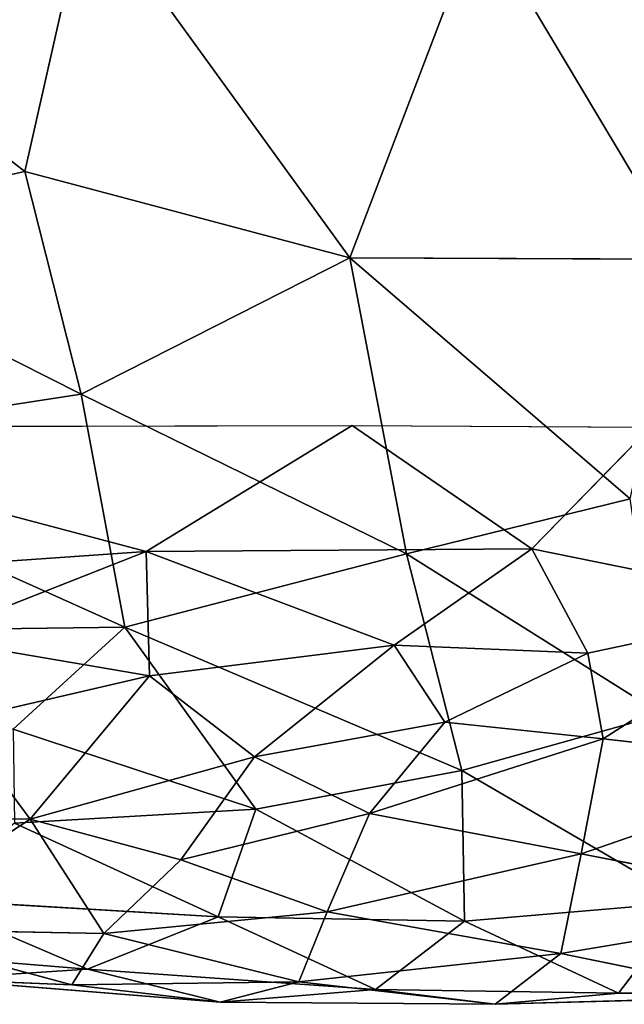
# Model space of a CAD drawing. Extents: x -244 to 244, y -230 to 289.
# Drawn here: x -139 to -128, y -208 to -190 of the extents above; entities that cross this region are included whole.
import ezdxf

# ---------------------------------------------------------------- set-up
doc = ezdxf.new("R2010")
doc.units = 0
doc.layers.get('0').update_dxf_attribs({"color": 13, "linetype": 'CONTINUOUS'})
doc.layers.add('UPHOLSTED', color=134, linetype='CONTINUOUS')

# ---------------------------------------------------------------- blocks, each defined once
blk = doc.blocks.new('GROUP_4')
for p, q in [((417.899, 82.257, 3.32), (418.351, 86.395, 3.869)), ((419.916, 81.869, 5.864), (418.351, 86.395, 3.869)), ((420.835, 86.53, 7.476), (419.916, 81.869, 5.864)), ((421.669, 81.514, 9.735), (420.835, 86.53, 7.476)), ((422.38, 86.112, 19.211), (422.369, 82.525, 18.276)), ((415.551, 85.908, 2.016), (414.558, 81, 1.509)), ((416.388, 81.987, 2.129), (415.551, 85.908, 2.016)), ((417.899, 82.257, 3.32), (415.551, 85.908, 2.016)), ((421.669, 81.514, 9.735), (422.429, 85.214, 13.103)), ((422.429, 85.214, 13.103), (422.369, 82.525, 18.276)), ((422.564, 80.358, 14.249), (422.429, 85.214, 13.103)), ((409.462, 83.669, 42.405), (403.455, 80.079, 47.546)), ((409.439, 77.802, 42.304), (409.462, 83.669, 42.405)), ((418.453, 79.771, 29.904), (420.768, 83.747, 24.854)), ((420.768, 83.747, 24.854), (422.369, 82.525, 18.276)), ((420.768, 83.747, 24.854), (421.105, 79.818, 23.64)), ((414.643, 78.796, 36.239), (417.47, 83.295, 32.043)), ((417.47, 83.295, 32.043), (418.453, 79.771, 29.904)), ((412.385, 77.839, 1.279), (412.417, 83.092, 1.275)), ((414.558, 81, 1.509), (412.417, 83.092, 1.275)), ((413.674, 82.734, 37.75), (409.439, 77.802, 42.304)), ((414.643, 78.796, 36.239), (413.674, 82.734, 37.75)), ((422.369, 82.525, 18.276), (421.105, 79.818, 23.64)), ((422.306, 78.25, 19.043), (422.369, 82.525, 18.276)), ((422.369, 82.525, 18.276), (422.564, 80.358, 14.249)), ((417.899, 82.257, 3.32), (416.388, 81.987, 2.129)), ((417.605, 79.47, 3.031), (417.899, 82.257, 3.32)), ((419.916, 81.869, 5.864), (417.899, 82.257, 3.32)), ((419.208, 78.148, 4.997), (417.899, 82.257, 3.32)), ((416.388, 81.987, 2.129), (414.558, 81, 1.509)), ((416.25, 78.579, 2.132), (416.388, 81.987, 2.129)), ((416.388, 81.987, 2.129), (417.605, 79.47, 3.031)), ((419.208, 78.148, 4.997), (419.916, 81.869, 5.864)), ((420.941, 77.402, 8.219), (419.916, 81.869, 5.864)), ((421.669, 81.514, 9.735), (419.916, 81.869, 5.864)), ((420.941, 77.402, 8.219), (421.669, 81.514, 9.735)), ((422.167, 76.906, 12.155), (421.669, 81.514, 9.735)), ((422.564, 80.358, 14.249), (421.669, 81.514, 9.735)), ((412.385, 77.839, 1.279), (414.558, 81, 1.509)), ((414.605, 74.217, 1.4), (414.558, 81, 1.509)), ((416.25, 78.579, 2.132), (414.558, 81, 1.509)), ((422.167, 76.906, 12.155), (422.564, 80.358, 14.249)), ((422.306, 78.25, 19.043), (422.564, 80.358, 14.249)), ((422.564, 80.358, 14.249), (422.525, 75.517, 16.215)), ((403.455, 80.079, 47.546), (409.439, 77.802, 42.304)), ((421.105, 79.818, 23.64), (418.453, 79.771, 29.904)), ((419.135, 76.144, 28.708), (421.105, 79.818, 23.64)), ((421.029, 75.482, 24.061), (421.105, 79.818, 23.64)), ((421.105, 79.818, 23.64), (422.306, 78.25, 19.043)), ((414.643, 78.796, 36.239), (418.453, 79.771, 29.904)), ((418.453, 79.771, 29.904), (415.932, 73.842, 34.344)), ((419.135, 76.144, 28.708), (418.453, 79.771, 29.904)), ((417.605, 79.47, 3.031), (416.25, 78.579, 2.132)), ((417.605, 79.47, 3.031), (418.212, 76.121, 4.07)), ((419.208, 78.148, 4.997), (417.605, 79.47, 3.031)), ((409.439, 77.802, 42.304), (414.643, 78.796, 36.239)), ((414.643, 78.796, 36.239), (411.833, 73.076, 39.806)), ((415.932, 73.842, 34.344), (414.643, 78.796, 36.239)), ((414.605, 74.217, 1.4), (416.25, 78.579, 2.132)), ((416.791, 74.276, 2.71), (416.25, 78.579, 2.132)), ((418.212, 76.121, 4.07), (416.25, 78.579, 2.132)), ((419.208, 78.148, 4.997), (418.212, 76.121, 4.07)), ((420.021, 74.825, 6.768), (419.208, 78.148, 4.997)), ((420.941, 77.402, 8.219), (419.208, 78.148, 4.997)), ((421.029, 75.482, 24.061), (422.306, 78.25, 19.043)), ((422.306, 78.25, 19.043), (421.945, 73.185, 20.405)), ((422.525, 75.517, 16.215), (422.306, 78.25, 19.043)), ((409.439, 77.802, 42.304), (403.061, 73.18, 47.736)), ((407.922, 72.083, 43.858), (409.439, 77.802, 42.304)), ((409.439, 77.802, 42.304), (411.833, 73.076, 39.806)), ((414.605, 74.217, 1.4), (412.385, 77.839, 1.279)), ((412.415, 65.955, 1.114), (412.385, 77.839, 1.279)), ((420.021, 74.825, 6.768), (420.941, 77.402, 8.219)), ((421.32, 73.47, 10.099), (420.941, 77.402, 8.219)), ((420.941, 77.402, 8.219), (422.167, 76.906, 12.155)), ((421.32, 73.47, 10.099), (422.167, 76.906, 12.155)), ((422.525, 75.517, 16.215), (422.167, 76.906, 12.155)), ((422.167, 76.906, 12.155), (422.221, 72.908, 13.831)), ((415.932, 73.842, 34.344), (419.135, 76.144, 28.708)), ((418.212, 76.121, 4.07), (416.791, 74.276, 2.71)), ((417.728, 71.877, 31.64), (419.135, 76.144, 28.708)), ((419.307, 72.179, 6.244), (418.212, 76.121, 4.07)), ((420.021, 74.825, 6.768), (418.212, 76.121, 4.07)), ((419.379, 71.901, 28.326), (419.135, 76.144, 28.708)), ((421.029, 75.482, 24.061), (419.135, 76.144, 28.708)), ((421.945, 73.185, 20.405), (422.525, 75.517, 16.215)), ((422.525, 75.517, 16.215), (422.121, 70.486, 16.818)), ((422.221, 72.908, 13.831), (422.525, 75.517, 16.215)), ((419.379, 71.901, 28.326), (421.029, 75.482, 24.061)), ((420.717, 70.299, 24.654), (421.029, 75.482, 24.061)), ((421.029, 75.482, 24.061), (421.945, 73.185, 20.405)), ((419.307, 72.179, 6.244), (420.021, 74.825, 6.768)), ((420.021, 74.825, 6.768), (421.32, 73.47, 10.099)), ((416.791, 74.276, 2.71), (414.605, 74.217, 1.4)), ((416.119, 70.361, 1.876), (416.791, 74.276, 2.71)), ((416.791, 74.276, 2.71), (419.307, 72.179, 6.244)), ((417.576, 70.888, 3.419), (416.791, 74.276, 2.71)), ((412.415, 65.955, 1.114), (414.605, 74.217, 1.4)), ((416.119, 70.361, 1.876), (414.605, 74.217, 1.4)), ((414.605, 74.217, 1.4), (415.156, 66.312, 1.523)), ((411.833, 73.076, 39.806), (415.932, 73.842, 34.344)), ((412.79, 66.841, 38.424), (415.932, 73.842, 34.344)), ((415.932, 73.842, 34.344), (417.728, 71.877, 31.64)), ((415.932, 73.842, 34.344), (416.02, 67.012, 34.158)), ((421.32, 73.47, 10.099), (419.307, 72.179, 6.244)), ((421.235, 69.225, 11.516), (421.32, 73.47, 10.099)), ((421.32, 73.47, 10.099), (422.221, 72.908, 13.831)), ((403.061, 73.18, 47.736), (407.922, 72.083, 43.858)), ((411.833, 73.076, 39.806), (407.922, 72.083, 43.858)), ((408.951, 67.358, 42.74), (411.833, 73.076, 39.806)), ((412.79, 66.841, 38.424), (411.833, 73.076, 39.806)), ((421.945, 73.185, 20.405), (420.717, 70.299, 24.654)), ((421.945, 73.185, 20.405), (421.51, 67.88, 20.794)), ((422.121, 70.486, 16.818), (421.945, 73.185, 20.405)), ((422.221, 72.908, 13.831), (421.235, 69.225, 11.516)), ((422.121, 70.486, 16.818), (422.221, 72.908, 13.831)), ((404.646, 67.876, 46.519), (407.922, 72.083, 43.858)), ((407.922, 72.083, 43.858), (408.951, 67.358, 42.74)), ((419.307, 72.179, 6.244), (417.576, 70.888, 3.419)), ((419.307, 72.179, 6.244), (419.265, 68.164, 6.237)), ((421.235, 69.225, 11.516), (419.307, 72.179, 6.244))]:
    blk.add_line(p, q)
at = {"color": 250}
mesh = blk.add_polyface(dxfattribs=at)
corners = [(409.462, 83.669, 42.405), (404.883, 87.333, 46.474), (403.455, 80.079, 47.546)]
mesh.append_faces([[corners[k] for k in face] for face in [(0, 1, 2)]], dxfattribs={"color": 250})
mesh = blk.add_polyface(dxfattribs=at)
corners = [(418.351, 86.395, 3.869), (417.899, 82.257, 3.32), (415.551, 85.908, 2.016)]
mesh.append_faces([[corners[k] for k in face] for face in [(0, 1, 2)]], dxfattribs={"color": 250})
mesh = blk.add_polyface(dxfattribs=at)
corners = [(418.351, 86.395, 3.869), (419.916, 81.869, 5.864), (417.899, 82.257, 3.32)]
mesh.append_faces([[corners[k] for k in face] for face in [(0, 1, 2)]], dxfattribs={"color": 250})
mesh = blk.add_polyface(dxfattribs=at)
corners = [(420.835, 86.53, 7.476), (419.916, 81.869, 5.864), (418.351, 86.395, 3.869)]
mesh.append_faces([[corners[k] for k in face] for face in [(0, 1, 2)]], dxfattribs={"color": 250})
mesh = blk.add_polyface(dxfattribs=at)
corners = [(420.835, 86.53, 7.476), (421.669, 81.514, 9.735), (419.916, 81.869, 5.864)]
mesh.append_faces([[corners[k] for k in face] for face in [(0, 1, 2)]], dxfattribs={"color": 250})
mesh = blk.add_polyface(dxfattribs=at)
corners = [(420.835, 86.53, 7.476), (422.429, 85.214, 13.103), (421.669, 81.514, 9.735)]
mesh.append_faces([[corners[k] for k in face] for face in [(0, 1, 2)]], dxfattribs={"color": 250})
mesh = blk.add_polyface(dxfattribs=at)
corners = [(422.38, 86.112, 19.211), (420.768, 83.747, 24.854), (422.369, 82.525, 18.276)]
mesh.append_faces([[corners[k] for k in face] for face in [(0, 1, 2)]], dxfattribs={"color": 250})
mesh = blk.add_polyface(dxfattribs=at)
corners = [(422.38, 86.112, 19.211), (422.369, 82.525, 18.276), (422.429, 85.214, 13.103)]
mesh.append_faces([[corners[k] for k in face] for face in [(0, 1, 2)]], dxfattribs={"color": 250})
mesh = blk.add_polyface(dxfattribs=at)
corners = [(415.551, 85.908, 2.016), (414.558, 81, 1.509), (412.417, 83.092, 1.275)]
mesh.append_faces([[corners[k] for k in face] for face in [(0, 1, 2)]], dxfattribs={"color": 250})
mesh = blk.add_polyface(dxfattribs=at)
corners = [(416.388, 81.987, 2.129), (414.558, 81, 1.509), (415.551, 85.908, 2.016)]
mesh.append_faces([[corners[k] for k in face] for face in [(0, 1, 2)]], dxfattribs={"color": 250})
mesh = blk.add_polyface(dxfattribs=at)
corners = [(417.899, 82.257, 3.32), (416.388, 81.987, 2.129), (415.551, 85.908, 2.016)]
mesh.append_faces([[corners[k] for k in face] for face in [(0, 1, 2)]], dxfattribs={"color": 250})
mesh = blk.add_polyface(dxfattribs=at)
corners = [(422.429, 85.214, 13.103), (422.564, 80.358, 14.249), (421.669, 81.514, 9.735)]
mesh.append_faces([[corners[k] for k in face] for face in [(0, 1, 2)]], dxfattribs={"color": 250})
mesh = blk.add_polyface(dxfattribs=at)
corners = [(422.429, 85.214, 13.103), (422.369, 82.525, 18.276), (422.564, 80.358, 14.249)]
mesh.append_faces([[corners[k] for k in face] for face in [(0, 1, 2)]], dxfattribs={"color": 250})
mesh = blk.add_polyface(dxfattribs=at)
corners = [(409.462, 83.669, 42.405), (403.455, 80.079, 47.546), (409.439, 77.802, 42.304)]
mesh.append_faces([[corners[k] for k in face] for face in [(0, 1, 2)]], dxfattribs={"color": 250})
mesh = blk.add_polyface(dxfattribs=at)
corners = [(409.462, 83.669, 42.405), (409.439, 77.802, 42.304), (413.674, 82.734, 37.75)]
mesh.append_faces([[corners[k] for k in face] for face in [(0, 1, 2)]], dxfattribs={"color": 250})
mesh = blk.add_polyface(dxfattribs=at)
corners = [(420.768, 83.747, 24.854), (417.47, 83.295, 32.043), (418.453, 79.771, 29.904)]
mesh.append_faces([[corners[k] for k in face] for face in [(0, 1, 2)]], dxfattribs={"color": 250})
mesh = blk.add_polyface(dxfattribs=at)
corners = [(420.768, 83.747, 24.854), (418.453, 79.771, 29.904), (421.105, 79.818, 23.64)]
mesh.append_faces([[corners[k] for k in face] for face in [(0, 1, 2)]], dxfattribs={"color": 250})
mesh = blk.add_polyface(dxfattribs=at)
corners = [(420.768, 83.747, 24.854), (421.105, 79.818, 23.64), (422.369, 82.525, 18.276)]
mesh.append_faces([[corners[k] for k in face] for face in [(0, 1, 2)]], dxfattribs={"color": 250})
mesh = blk.add_polyface(dxfattribs=at)
corners = [(417.47, 83.295, 32.043), (413.674, 82.734, 37.75), (414.643, 78.796, 36.239)]
mesh.append_faces([[corners[k] for k in face] for face in [(0, 1, 2)]], dxfattribs={"color": 250})
mesh = blk.add_polyface(dxfattribs=at)
corners = [(417.47, 83.295, 32.043), (414.643, 78.796, 36.239), (418.453, 79.771, 29.904)]
mesh.append_faces([[corners[k] for k in face] for face in [(0, 1, 2)]], dxfattribs={"color": 250})
mesh = blk.add_polyface(dxfattribs=at)
corners = [(414.558, 81, 1.509), (412.385, 77.839, 1.279), (412.417, 83.092, 1.275)]
mesh.append_faces([[corners[k] for k in face] for face in [(0, 1, 2)]], dxfattribs={"color": 250})
mesh = blk.add_polyface(dxfattribs=at)
corners = [(413.674, 82.734, 37.75), (409.439, 77.802, 42.304), (414.643, 78.796, 36.239)]
mesh.append_faces([[corners[k] for k in face] for face in [(0, 1, 2)]], dxfattribs={"color": 250})
mesh = blk.add_polyface(dxfattribs=at)
corners = [(422.369, 82.525, 18.276), (421.105, 79.818, 23.64), (422.306, 78.25, 19.043)]
mesh.append_faces([[corners[k] for k in face] for face in [(0, 1, 2)]], dxfattribs={"color": 250})
mesh = blk.add_polyface(dxfattribs=at)
corners = [(422.369, 82.525, 18.276), (422.306, 78.25, 19.043), (422.564, 80.358, 14.249)]
mesh.append_faces([[corners[k] for k in face] for face in [(0, 1, 2)]], dxfattribs={"color": 250})
mesh = blk.add_polyface(dxfattribs=at)
corners = [(417.899, 82.257, 3.32), (417.605, 79.47, 3.031), (416.388, 81.987, 2.129)]
mesh.append_faces([[corners[k] for k in face] for face in [(0, 1, 2)]], dxfattribs={"color": 250})
mesh = blk.add_polyface(dxfattribs=at)
corners = [(417.899, 82.257, 3.32), (419.208, 78.148, 4.997), (417.605, 79.47, 3.031)]
mesh.append_faces([[corners[k] for k in face] for face in [(0, 1, 2)]], dxfattribs={"color": 250})
mesh = blk.add_polyface(dxfattribs=at)
corners = [(417.899, 82.257, 3.32), (419.916, 81.869, 5.864), (419.208, 78.148, 4.997)]
mesh.append_faces([[corners[k] for k in face] for face in [(0, 1, 2)]], dxfattribs={"color": 250})
mesh = blk.add_polyface(dxfattribs=at)
corners = [(416.388, 81.987, 2.129), (416.25, 78.579, 2.132), (414.558, 81, 1.509)]
mesh.append_faces([[corners[k] for k in face] for face in [(0, 1, 2)]], dxfattribs={"color": 250})
mesh = blk.add_polyface(dxfattribs=at)
corners = [(417.605, 79.47, 3.031), (416.25, 78.579, 2.132), (416.388, 81.987, 2.129)]
mesh.append_faces([[corners[k] for k in face] for face in [(0, 1, 2)]], dxfattribs={"color": 250})
mesh = blk.add_polyface(dxfattribs=at)
corners = [(419.916, 81.869, 5.864), (420.941, 77.402, 8.219), (419.208, 78.148, 4.997)]
mesh.append_faces([[corners[k] for k in face] for face in [(0, 1, 2)]], dxfattribs={"color": 250})
mesh = blk.add_polyface(dxfattribs=at)
corners = [(419.916, 81.869, 5.864), (421.669, 81.514, 9.735), (420.941, 77.402, 8.219)]
mesh.append_faces([[corners[k] for k in face] for face in [(0, 1, 2)]], dxfattribs={"color": 250})
mesh = blk.add_polyface(dxfattribs=at)
corners = [(421.669, 81.514, 9.735), (422.167, 76.906, 12.155), (420.941, 77.402, 8.219)]
mesh.append_faces([[corners[k] for k in face] for face in [(0, 1, 2)]], dxfattribs={"color": 250})
mesh = blk.add_polyface(dxfattribs=at)
corners = [(421.669, 81.514, 9.735), (422.564, 80.358, 14.249), (422.167, 76.906, 12.155)]
mesh.append_faces([[corners[k] for k in face] for face in [(0, 1, 2)]], dxfattribs={"color": 250})
mesh = blk.add_polyface(dxfattribs=at)
corners = [(414.605, 74.217, 1.4), (412.385, 77.839, 1.279), (414.558, 81, 1.509)]
mesh.append_faces([[corners[k] for k in face] for face in [(0, 1, 2)]], dxfattribs={"color": 250})
mesh = blk.add_polyface(dxfattribs=at)
corners = [(416.25, 78.579, 2.132), (414.605, 74.217, 1.4), (414.558, 81, 1.509)]
mesh.append_faces([[corners[k] for k in face] for face in [(0, 1, 2)]], dxfattribs={"color": 250})
mesh = blk.add_polyface(dxfattribs=at)
corners = [(422.564, 80.358, 14.249), (422.525, 75.517, 16.215), (422.167, 76.906, 12.155)]
mesh.append_faces([[corners[k] for k in face] for face in [(0, 1, 2)]], dxfattribs={"color": 250})
mesh = blk.add_polyface(dxfattribs=at)
corners = [(422.564, 80.358, 14.249), (422.306, 78.25, 19.043), (422.525, 75.517, 16.215)]
mesh.append_faces([[corners[k] for k in face] for face in [(0, 1, 2)]], dxfattribs={"color": 250})
mesh = blk.add_polyface(dxfattribs=at)
corners = [(409.439, 77.802, 42.304), (403.455, 80.079, 47.546), (403.061, 73.18, 47.736)]
mesh.append_faces([[corners[k] for k in face] for face in [(0, 1, 2)]], dxfattribs={"color": 250})
mesh = blk.add_polyface(dxfattribs=at)
corners = [(421.105, 79.818, 23.64), (418.453, 79.771, 29.904), (419.135, 76.144, 28.708)]
mesh.append_faces([[corners[k] for k in face] for face in [(0, 1, 2)]], dxfattribs={"color": 250})
mesh = blk.add_polyface(dxfattribs=at)
corners = [(421.105, 79.818, 23.64), (419.135, 76.144, 28.708), (421.029, 75.482, 24.061)]
mesh.append_faces([[corners[k] for k in face] for face in [(0, 1, 2)]], dxfattribs={"color": 250})
mesh = blk.add_polyface(dxfattribs=at)
corners = [(421.105, 79.818, 23.64), (421.029, 75.482, 24.061), (422.306, 78.25, 19.043)]
mesh.append_faces([[corners[k] for k in face] for face in [(0, 1, 2)]], dxfattribs={"color": 250})
mesh = blk.add_polyface(dxfattribs=at)
corners = [(418.453, 79.771, 29.904), (414.643, 78.796, 36.239), (415.932, 73.842, 34.344)]
mesh.append_faces([[corners[k] for k in face] for face in [(0, 1, 2)]], dxfattribs={"color": 250})
mesh = blk.add_polyface(dxfattribs=at)
corners = [(418.453, 79.771, 29.904), (415.932, 73.842, 34.344), (419.135, 76.144, 28.708)]
mesh.append_faces([[corners[k] for k in face] for face in [(0, 1, 2)]], dxfattribs={"color": 250})
mesh = blk.add_polyface(dxfattribs=at)
corners = [(418.212, 76.121, 4.07), (416.25, 78.579, 2.132), (417.605, 79.47, 3.031)]
mesh.append_faces([[corners[k] for k in face] for face in [(0, 1, 2)]], dxfattribs={"color": 250})
mesh = blk.add_polyface(dxfattribs=at)
corners = [(417.605, 79.47, 3.031), (419.208, 78.148, 4.997), (418.212, 76.121, 4.07)]
mesh.append_faces([[corners[k] for k in face] for face in [(0, 1, 2)]], dxfattribs={"color": 250})
mesh = blk.add_polyface(dxfattribs=at)
corners = [(414.643, 78.796, 36.239), (409.439, 77.802, 42.304), (411.833, 73.076, 39.806)]
mesh.append_faces([[corners[k] for k in face] for face in [(0, 1, 2)]], dxfattribs={"color": 250})
mesh = blk.add_polyface(dxfattribs=at)
corners = [(414.643, 78.796, 36.239), (411.833, 73.076, 39.806), (415.932, 73.842, 34.344)]
mesh.append_faces([[corners[k] for k in face] for face in [(0, 1, 2)]], dxfattribs={"color": 250})
mesh = blk.add_polyface(dxfattribs=at)
corners = [(416.791, 74.276, 2.71), (414.605, 74.217, 1.4), (416.25, 78.579, 2.132)]
mesh.append_faces([[corners[k] for k in face] for face in [(0, 1, 2)]], dxfattribs={"color": 250})
mesh = blk.add_polyface(dxfattribs=at)
corners = [(418.212, 76.121, 4.07), (416.791, 74.276, 2.71), (416.25, 78.579, 2.132)]
mesh.append_faces([[corners[k] for k in face] for face in [(0, 1, 2)]], dxfattribs={"color": 250})
mesh = blk.add_polyface(dxfattribs=at)
corners = [(419.208, 78.148, 4.997), (420.021, 74.825, 6.768), (418.212, 76.121, 4.07)]
mesh.append_faces([[corners[k] for k in face] for face in [(0, 1, 2)]], dxfattribs={"color": 250})
mesh = blk.add_polyface(dxfattribs=at)
corners = [(419.208, 78.148, 4.997), (420.941, 77.402, 8.219), (420.021, 74.825, 6.768)]
mesh.append_faces([[corners[k] for k in face] for face in [(0, 1, 2)]], dxfattribs={"color": 250})
mesh = blk.add_polyface(dxfattribs=at)
corners = [(422.306, 78.25, 19.043), (421.029, 75.482, 24.061), (421.945, 73.185, 20.405)]
mesh.append_faces([[corners[k] for k in face] for face in [(0, 1, 2)]], dxfattribs={"color": 250})
mesh = blk.add_polyface(dxfattribs=at)
corners = [(422.306, 78.25, 19.043), (421.945, 73.185, 20.405), (422.525, 75.517, 16.215)]
mesh.append_faces([[corners[k] for k in face] for face in [(0, 1, 2)]], dxfattribs={"color": 250})
mesh = blk.add_polyface(dxfattribs=at)
corners = [(409.439, 77.802, 42.304), (403.061, 73.18, 47.736), (407.922, 72.083, 43.858)]
mesh.append_faces([[corners[k] for k in face] for face in [(0, 1, 2)]], dxfattribs={"color": 250})
mesh = blk.add_polyface(dxfattribs=at)
corners = [(409.439, 77.802, 42.304), (407.922, 72.083, 43.858), (411.833, 73.076, 39.806)]
mesh.append_faces([[corners[k] for k in face] for face in [(0, 1, 2)]], dxfattribs={"color": 250})
mesh = blk.add_polyface(dxfattribs=at)
corners = [(414.605, 74.217, 1.4), (412.415, 65.955, 1.114), (412.385, 77.839, 1.279)]
mesh.append_faces([[corners[k] for k in face] for face in [(0, 1, 2)]], dxfattribs={"color": 250})
mesh = blk.add_polyface(dxfattribs=at)
corners = [(420.941, 77.402, 8.219), (421.32, 73.47, 10.099), (420.021, 74.825, 6.768)]
mesh.append_faces([[corners[k] for k in face] for face in [(0, 1, 2)]], dxfattribs={"color": 250})
mesh = blk.add_polyface(dxfattribs=at)
corners = [(420.941, 77.402, 8.219), (422.167, 76.906, 12.155), (421.32, 73.47, 10.099)]
mesh.append_faces([[corners[k] for k in face] for face in [(0, 1, 2)]], dxfattribs={"color": 250})
mesh = blk.add_polyface(dxfattribs=at)
corners = [(422.167, 76.906, 12.155), (422.221, 72.908, 13.831), (421.32, 73.47, 10.099)]
mesh.append_faces([[corners[k] for k in face] for face in [(0, 1, 2)]], dxfattribs={"color": 250})
mesh = blk.add_polyface(dxfattribs=at)
corners = [(422.167, 76.906, 12.155), (422.525, 75.517, 16.215), (422.221, 72.908, 13.831)]
mesh.append_faces([[corners[k] for k in face] for face in [(0, 1, 2)]], dxfattribs={"color": 250})
mesh = blk.add_polyface(dxfattribs=at)
corners = [(419.135, 76.144, 28.708), (415.932, 73.842, 34.344), (417.728, 71.877, 31.64)]
mesh.append_faces([[corners[k] for k in face] for face in [(0, 1, 2)]], dxfattribs={"color": 250})
mesh = blk.add_polyface(dxfattribs=at)
corners = [(418.212, 76.121, 4.07), (419.307, 72.179, 6.244), (416.791, 74.276, 2.71)]
mesh.append_faces([[corners[k] for k in face] for face in [(0, 1, 2)]], dxfattribs={"color": 250})
mesh = blk.add_polyface(dxfattribs=at)
corners = [(419.135, 76.144, 28.708), (417.728, 71.877, 31.64), (419.379, 71.901, 28.326)]
mesh.append_faces([[corners[k] for k in face] for face in [(0, 1, 2)]], dxfattribs={"color": 250})
mesh = blk.add_polyface(dxfattribs=at)
corners = [(418.212, 76.121, 4.07), (420.021, 74.825, 6.768), (419.307, 72.179, 6.244)]
mesh.append_faces([[corners[k] for k in face] for face in [(0, 1, 2)]], dxfattribs={"color": 250})
mesh = blk.add_polyface(dxfattribs=at)
corners = [(419.135, 76.144, 28.708), (419.379, 71.901, 28.326), (421.029, 75.482, 24.061)]
mesh.append_faces([[corners[k] for k in face] for face in [(0, 1, 2)]], dxfattribs={"color": 250})
mesh = blk.add_polyface(dxfattribs=at)
corners = [(422.525, 75.517, 16.215), (421.945, 73.185, 20.405), (422.121, 70.486, 16.818)]
mesh.append_faces([[corners[k] for k in face] for face in [(0, 1, 2)]], dxfattribs={"color": 250})
mesh = blk.add_polyface(dxfattribs=at)
corners = [(422.525, 75.517, 16.215), (422.121, 70.486, 16.818), (422.221, 72.908, 13.831)]
mesh.append_faces([[corners[k] for k in face] for face in [(0, 1, 2)]], dxfattribs={"color": 250})
mesh = blk.add_polyface(dxfattribs=at)
corners = [(421.029, 75.482, 24.061), (419.379, 71.901, 28.326), (420.717, 70.299, 24.654)]
mesh.append_faces([[corners[k] for k in face] for face in [(0, 1, 2)]], dxfattribs={"color": 250})
mesh = blk.add_polyface(dxfattribs=at)
corners = [(421.029, 75.482, 24.061), (420.717, 70.299, 24.654), (421.945, 73.185, 20.405)]
mesh.append_faces([[corners[k] for k in face] for face in [(0, 1, 2)]], dxfattribs={"color": 250})
mesh = blk.add_polyface(dxfattribs=at)
corners = [(420.021, 74.825, 6.768), (421.32, 73.47, 10.099), (419.307, 72.179, 6.244)]
mesh.append_faces([[corners[k] for k in face] for face in [(0, 1, 2)]], dxfattribs={"color": 250})
mesh = blk.add_polyface(dxfattribs=at)
corners = [(416.791, 74.276, 2.71), (416.119, 70.361, 1.876), (414.605, 74.217, 1.4)]
mesh.append_faces([[corners[k] for k in face] for face in [(0, 1, 2)]], dxfattribs={"color": 250})
mesh = blk.add_polyface(dxfattribs=at)
corners = [(416.791, 74.276, 2.71), (417.576, 70.888, 3.419), (416.119, 70.361, 1.876)]
mesh.append_faces([[corners[k] for k in face] for face in [(0, 1, 2)]], dxfattribs={"color": 250})
mesh = blk.add_polyface(dxfattribs=at)
corners = [(416.791, 74.276, 2.71), (419.307, 72.179, 6.244), (417.576, 70.888, 3.419)]
mesh.append_faces([[corners[k] for k in face] for face in [(0, 1, 2)]], dxfattribs={"color": 250})
mesh = blk.add_polyface(dxfattribs=at)
corners = [(415.156, 66.312, 1.523), (412.415, 65.955, 1.114), (414.605, 74.217, 1.4)]
mesh.append_faces([[corners[k] for k in face] for face in [(0, 1, 2)]], dxfattribs={"color": 250})
mesh = blk.add_polyface(dxfattribs=at)
corners = [(416.119, 70.361, 1.876), (415.156, 66.312, 1.523), (414.605, 74.217, 1.4)]
mesh.append_faces([[corners[k] for k in face] for face in [(0, 1, 2)]], dxfattribs={"color": 250})
mesh = blk.add_polyface(dxfattribs=at)
corners = [(415.932, 73.842, 34.344), (411.833, 73.076, 39.806), (412.79, 66.841, 38.424)]
mesh.append_faces([[corners[k] for k in face] for face in [(0, 1, 2)]], dxfattribs={"color": 250})
mesh = blk.add_polyface(dxfattribs=at)
corners = [(415.932, 73.842, 34.344), (412.79, 66.841, 38.424), (416.02, 67.012, 34.158)]
mesh.append_faces([[corners[k] for k in face] for face in [(0, 1, 2)]], dxfattribs={"color": 250})
mesh = blk.add_polyface(dxfattribs=at)
corners = [(415.932, 73.842, 34.344), (416.02, 67.012, 34.158), (417.728, 71.877, 31.64)]
mesh.append_faces([[corners[k] for k in face] for face in [(0, 1, 2)]], dxfattribs={"color": 250})
mesh = blk.add_polyface(dxfattribs=at)
corners = [(421.32, 73.47, 10.099), (421.235, 69.225, 11.516), (419.307, 72.179, 6.244)]
mesh.append_faces([[corners[k] for k in face] for face in [(0, 1, 2)]], dxfattribs={"color": 250})
mesh = blk.add_polyface(dxfattribs=at)
corners = [(421.32, 73.47, 10.099), (422.221, 72.908, 13.831), (421.235, 69.225, 11.516)]
mesh.append_faces([[corners[k] for k in face] for face in [(0, 1, 2)]], dxfattribs={"color": 250})
mesh = blk.add_polyface(dxfattribs=at)
corners = [(407.922, 72.083, 43.858), (403.061, 73.18, 47.736), (404.646, 67.876, 46.519)]
mesh.append_faces([[corners[k] for k in face] for face in [(0, 1, 2)]], dxfattribs={"color": 250})
mesh = blk.add_polyface(dxfattribs=at)
corners = [(411.833, 73.076, 39.806), (407.922, 72.083, 43.858), (408.951, 67.358, 42.74)]
mesh.append_faces([[corners[k] for k in face] for face in [(0, 1, 2)]], dxfattribs={"color": 250})
mesh = blk.add_polyface(dxfattribs=at)
corners = [(411.833, 73.076, 39.806), (408.951, 67.358, 42.74), (412.79, 66.841, 38.424)]
mesh.append_faces([[corners[k] for k in face] for face in [(0, 1, 2)]], dxfattribs={"color": 250})
mesh = blk.add_polyface(dxfattribs=at)
corners = [(421.945, 73.185, 20.405), (420.717, 70.299, 24.654), (421.51, 67.88, 20.794)]
mesh.append_faces([[corners[k] for k in face] for face in [(0, 1, 2)]], dxfattribs={"color": 250})
mesh = blk.add_polyface(dxfattribs=at)
corners = [(421.945, 73.185, 20.405), (421.51, 67.88, 20.794), (422.121, 70.486, 16.818)]
mesh.append_faces([[corners[k] for k in face] for face in [(0, 1, 2)]], dxfattribs={"color": 250})
mesh = blk.add_polyface(dxfattribs=at)
corners = [(422.221, 72.908, 13.831), (422.121, 70.486, 16.818), (421.235, 69.225, 11.516)]
mesh.append_faces([[corners[k] for k in face] for face in [(0, 1, 2)]], dxfattribs={"color": 250})
mesh = blk.add_polyface(dxfattribs=at)
corners = [(408.951, 67.358, 42.74), (407.922, 72.083, 43.858), (404.646, 67.876, 46.519)]
mesh.append_faces([[corners[k] for k in face] for face in [(0, 1, 2)]], dxfattribs={"color": 250})
mesh = blk.add_polyface(dxfattribs=at)
corners = [(419.307, 72.179, 6.244), (419.265, 68.164, 6.237), (417.576, 70.888, 3.419)]
mesh.append_faces([[corners[k] for k in face] for face in [(0, 1, 2)]], dxfattribs={"color": 250})
mesh = blk.add_polyface(dxfattribs=at)
corners = [(419.307, 72.179, 6.244), (421.235, 69.225, 11.516), (419.265, 68.164, 6.237)]
mesh.append_faces([[corners[k] for k in face] for face in [(0, 1, 2)]], dxfattribs={"color": 250})

msp = doc.modelspace()

# ---------------------------------------------------------------- block references
at = {"layer": 'UPHOLSTED', "rotation": 270}
msp.add_blockref('GROUP_4', (-210.767, 214.901, 374.999), dxfattribs=at)

doc.saveas('drawing.dxf')
